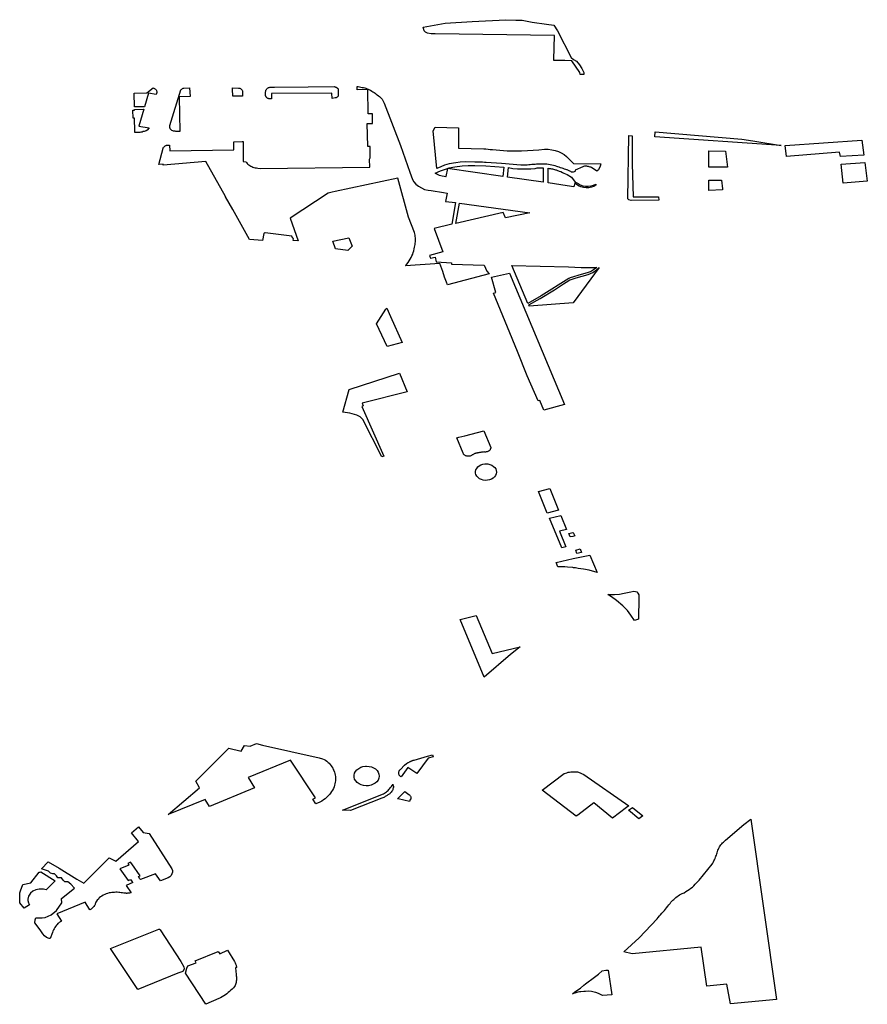
# Model space of a CAD drawing. Extents: x -9.476 to -9.307, y 38.677 to 38.758.
# Drawn here: x -9.332 to -9.327, y 38.712 to 38.718 of the extents above; entities that cross this region are included whole.
import ezdxf

# ---------------------------------------------------------------- set-up
doc = ezdxf.new("R2010")
doc.units = 0

msp = doc.modelspace()

# ---------------------------------------------------------------- linework, layer by layer
at = {"layer": 'zona_verde'}
for points in [[(-9.32958, 38.717634), (-9.329601, 38.717635), (-9.329621, 38.717638), (-9.329632, 38.717644), (-9.329639, 38.717651), (-9.329646, 38.71767), (-9.329526, 38.717693), (-9.32938, 38.717702), (-9.329196, 38.717711), (-9.329143, 38.717709), (-9.329108, 38.717708), (-9.329054, 38.717698), (-9.328977, 38.717687), (-9.328936, 38.717682), (-9.328917, 38.71765), (-9.328843, 38.717506), (-9.328829, 38.717496), (-9.328813, 38.717486), (-9.328797, 38.717466), (-9.328784, 38.717447), (-9.328774, 38.717425), (-9.328773, 38.717414), (-9.328794, 38.717413), (-9.328796, 38.717424), (-9.328839, 38.717488), (-9.328876, 38.717489), (-9.328937, 38.717489), (-9.328937, 38.717493), (-9.328933, 38.717625), (-9.32958, 38.717634), (-9.32958, 38.717634)], [(-9.331213, 38.717313), (-9.331145, 38.717315), (-9.33111, 38.717341), (-9.331106, 38.717339), (-9.331103, 38.717338), (-9.3311, 38.717336), (-9.331098, 38.717334), (-9.331096, 38.717332), (-9.331094, 38.71733), (-9.331092, 38.717327), (-9.331091, 38.717325), (-9.33109, 38.717322), (-9.33109, 38.717319), (-9.33109, 38.717316), (-9.331094, 38.717306), (-9.331136, 38.717312), (-9.331157, 38.717239), (-9.331211, 38.717238), (-9.331213, 38.717313), (-9.331213, 38.717313)], [(-9.329717, 38.716884), (-9.329704, 38.716844), (-9.329696, 38.716831), (-9.329685, 38.716819), (-9.329671, 38.716808), (-9.329655, 38.716799), (-9.329638, 38.716791), (-9.329619, 38.716786), (-9.329601, 38.716784), (-9.329535, 38.716774), (-9.329516, 38.71677), (-9.329525, 38.716725), (-9.32947, 38.716719), (-9.329489, 38.716602), (-9.329586, 38.716578), (-9.329538, 38.716452), (-9.329611, 38.716432), (-9.329606, 38.716418), (-9.329581, 38.716424), (-9.329574, 38.716398), (-9.329491, 38.716392), (-9.329492, 38.716385), (-9.329315, 38.71638), (-9.3293, 38.716348), (-9.329288, 38.716333), (-9.329514, 38.716274), (-9.329519, 38.716288), (-9.329529, 38.716315), (-9.329539, 38.716346), (-9.329554, 38.716389), (-9.329741, 38.716377), (-9.32974, 38.716378), (-9.329733, 38.716386), (-9.329727, 38.716395), (-9.329721, 38.716403), (-9.329715, 38.716412), (-9.329711, 38.716421), (-9.329706, 38.71643), (-9.329702, 38.716439), (-9.329699, 38.716449), (-9.329696, 38.716458), (-9.329694, 38.716468), (-9.329692, 38.716478), (-9.32969, 38.716485), (-9.329689, 38.716492), (-9.329688, 38.716499), (-9.329687, 38.716506), (-9.329687, 38.716514), (-9.329687, 38.716521), (-9.329687, 38.716528), (-9.329688, 38.716535), (-9.329689, 38.716542), (-9.329691, 38.71655), (-9.329693, 38.716557), (-9.329725, 38.716641), (-9.329783, 38.716851), (-9.330123, 38.716779), (-9.330139, 38.716776), (-9.330161, 38.716771), (-9.330367, 38.716634), (-9.330323, 38.716511), (-9.33035, 38.716514), (-9.330348, 38.716524), (-9.330353, 38.716525), (-9.330357, 38.716538), (-9.330502, 38.716555), (-9.330505, 38.716555), (-9.330507, 38.716554), (-9.330509, 38.716552), (-9.330517, 38.716513), (-9.330588, 38.71652), (-9.330678, 38.716682), (-9.330697, 38.716716), (-9.330717, 38.716751), (-9.330718, 38.716752), (-9.330824, 38.716942), (-9.331056, 38.716922), (-9.331056, 38.716927), (-9.331079, 38.716926), (-9.331055, 38.717015), (-9.331053, 38.717019), (-9.331052, 38.71702), (-9.331049, 38.717024), (-9.331046, 38.717026), (-9.331044, 38.717027), (-9.331042, 38.717028), (-9.331039, 38.717029), (-9.331037, 38.71703), (-9.331034, 38.71703), (-9.331032, 38.717031), (-9.331029, 38.717031), (-9.331026, 38.717031), (-9.331023, 38.717031), (-9.331021, 38.717031), (-9.33102, 38.716999), (-9.330672, 38.717005), (-9.330673, 38.717048), (-9.330627, 38.71705), (-9.330621, 38.71705), (-9.330621, 38.716942), (-9.330607, 38.716941), (-9.330604, 38.716937), (-9.3306, 38.716932), (-9.330596, 38.716928), (-9.330591, 38.716924), (-9.330586, 38.716921), (-9.330581, 38.716917), (-9.330575, 38.716915), (-9.330569, 38.716912), (-9.330563, 38.71691), (-9.330557, 38.716908), (-9.33055, 38.716907), (-9.330543, 38.716906), (-9.33053, 38.716905), (-9.329934, 38.716911), (-9.329936, 38.716955), (-9.329932, 38.716962), (-9.329932, 38.716977), (-9.329932, 38.717024), (-9.329946, 38.717024), (-9.329949, 38.717149), (-9.329921, 38.717149), (-9.329921, 38.717201), (-9.329944, 38.717201), (-9.329943, 38.717203), (-9.329945, 38.717332), (-9.330004, 38.71733), (-9.330004, 38.717349), (-9.329997, 38.717348), (-9.32999, 38.717347), (-9.329983, 38.717346), (-9.329976, 38.717344), (-9.329969, 38.717343), (-9.329962, 38.717341), (-9.329956, 38.717339), (-9.329949, 38.717336), (-9.329943, 38.717334), (-9.329937, 38.717331), (-9.329931, 38.717328), (-9.329924, 38.717324), (-9.329918, 38.71732), (-9.329912, 38.717317), (-9.329906, 38.717312), (-9.3299, 38.717308), (-9.329894, 38.717304), (-9.329888, 38.717299), (-9.329883, 38.717295), (-9.329878, 38.71729), (-9.329873, 38.717285), (-9.329868, 38.71728), (-9.32986, 38.717266), (-9.329856, 38.717259), (-9.329769, 38.717029), (-9.329717, 38.716884), (-9.329717, 38.716884)], [(-9.33102, 38.71713), (-9.33102, 38.717133), (-9.331019, 38.717135), (-9.331019, 38.717138), (-9.33096, 38.71733), (-9.330958, 38.717333), (-9.330954, 38.717335), (-9.330951, 38.717337), (-9.330947, 38.717339), (-9.330943, 38.71734), (-9.330912, 38.717341), (-9.33091, 38.717295), (-9.330969, 38.717293), (-9.330966, 38.717104), (-9.330987, 38.717105), (-9.330991, 38.717106), (-9.330996, 38.717106), (-9.331, 38.717107), (-9.331004, 38.717108), (-9.331008, 38.71711), (-9.331011, 38.717112), (-9.331013, 38.717114), (-9.331015, 38.717117), (-9.331017, 38.717119), (-9.331018, 38.717122), (-9.331019, 38.717124), (-9.33102, 38.717127), (-9.33102, 38.71713), (-9.33102, 38.71713)], [(-9.330679, 38.717335), (-9.330679, 38.717341), (-9.330647, 38.71734), (-9.330643, 38.71734), (-9.33064, 38.717339), (-9.330636, 38.717337), (-9.330633, 38.717335), (-9.330631, 38.717333), (-9.330629, 38.71733), (-9.330627, 38.717328), (-9.330626, 38.717325), (-9.330626, 38.717322), (-9.330625, 38.717297), (-9.330628, 38.717297), (-9.330678, 38.717296), (-9.330679, 38.717335), (-9.330679, 38.717335)], [(-9.3305, 38.717304), (-9.3305, 38.717306), (-9.3305, 38.717309), (-9.3305, 38.717312), (-9.3305, 38.717315), (-9.3305, 38.717317), (-9.3305, 38.71732), (-9.330499, 38.717323), (-9.330499, 38.717325), (-9.330498, 38.717328), (-9.330497, 38.717331), (-9.330496, 38.717333), (-9.330494, 38.717336), (-9.330492, 38.717338), (-9.33049, 38.71734), (-9.330487, 38.717342), (-9.330484, 38.717343), (-9.33048, 38.717344), (-9.330477, 38.717345), (-9.330473, 38.717345), (-9.33047, 38.717345), (-9.330452, 38.717346), (-9.33027, 38.717347), (-9.330128, 38.717348), (-9.330125, 38.717347), (-9.330123, 38.717347), (-9.330121, 38.717346), (-9.330118, 38.717345), (-9.330116, 38.717344), (-9.330114, 38.717343), (-9.330113, 38.717342), (-9.330111, 38.71734), (-9.330109, 38.717339), (-9.330108, 38.717337), (-9.330107, 38.717335), (-9.330107, 38.717329), (-9.330106, 38.7173), (-9.330107, 38.717297), (-9.330109, 38.717294), (-9.330112, 38.717291), (-9.330116, 38.717289), (-9.330118, 38.717288), (-9.330122, 38.717287), (-9.330139, 38.717283), (-9.33014, 38.717313), (-9.330468, 38.71731), (-9.330468, 38.717281), (-9.330476, 38.717281), (-9.330479, 38.717281), (-9.330482, 38.717282), (-9.330485, 38.717283), (-9.330488, 38.717284), (-9.33049, 38.717286), (-9.330493, 38.717288), (-9.330495, 38.717289), (-9.330496, 38.717291), (-9.330498, 38.717294), (-9.330499, 38.717296), (-9.3305, 38.717298), (-9.3305, 38.717301), (-9.3305, 38.717304), (-9.3305, 38.717304)], [(-9.331219, 38.717177), (-9.33122, 38.71722), (-9.331211, 38.71722), (-9.331211, 38.717224), (-9.331161, 38.717225), (-9.331188, 38.717133), (-9.331131, 38.717124), (-9.331142, 38.717112), (-9.331147, 38.717109), (-9.331153, 38.717107), (-9.331158, 38.717105), (-9.331164, 38.717104), (-9.33117, 38.717102), (-9.331176, 38.717101), (-9.331182, 38.7171), (-9.331189, 38.7171), (-9.331195, 38.7171), (-9.331201, 38.7171), (-9.331207, 38.7171), (-9.33121, 38.7171), (-9.33121, 38.717107), (-9.331212, 38.717177), (-9.331219, 38.717177), (-9.331219, 38.717177)], [(-9.328987, 38.717009), (-9.328967, 38.717009), (-9.328948, 38.717006), (-9.32893, 38.717002), (-9.328912, 38.716997), (-9.328896, 38.716989), (-9.32888, 38.71698), (-9.328867, 38.716969), (-9.32884, 38.716942), (-9.328829, 38.716931), (-9.328682, 38.71693), (-9.328686, 38.716916), (-9.328694, 38.716897), (-9.328703, 38.716889), (-9.328732, 38.716909), (-9.328736, 38.716911), (-9.32874, 38.716912), (-9.328744, 38.716913), (-9.328749, 38.716915), (-9.328753, 38.716915), (-9.328757, 38.716916), (-9.328762, 38.716916), (-9.328766, 38.716916), (-9.328771, 38.716916), (-9.328775, 38.716915), (-9.32878, 38.716914), (-9.32882, 38.716895), (-9.32882, 38.716891), (-9.328821, 38.716889), (-9.328823, 38.716887), (-9.328827, 38.716886), (-9.328831, 38.716885), (-9.328835, 38.716885), (-9.32884, 38.716885), (-9.328844, 38.716887), (-9.32885, 38.71689), (-9.328857, 38.716893), (-9.328864, 38.716896), (-9.328866, 38.716896), (-9.328871, 38.716898), (-9.328878, 38.716901), (-9.328885, 38.716904), (-9.328892, 38.716906), (-9.3289, 38.716908), (-9.328907, 38.716911), (-9.328914, 38.716913), (-9.328921, 38.716915), (-9.32893, 38.716918), (-9.328939, 38.71692), (-9.328948, 38.716922), (-9.328957, 38.716924), (-9.328966, 38.716925), (-9.328975, 38.716927), (-9.328984, 38.716928), (-9.328993, 38.716928), (-9.329003, 38.716928), (-9.329012, 38.716928), (-9.329021, 38.716928), (-9.32903, 38.716927), (-9.329038, 38.716926), (-9.329047, 38.716925), (-9.329055, 38.716925), (-9.329064, 38.716924), (-9.329072, 38.716924), (-9.329081, 38.716923), (-9.329089, 38.716923), (-9.329098, 38.716923), (-9.329106, 38.716923), (-9.329115, 38.716923), (-9.329221, 38.716932), (-9.329303, 38.716937), (-9.329313, 38.716937), (-9.329324, 38.716938), (-9.329334, 38.716938), (-9.329344, 38.716938), (-9.329355, 38.716938), (-9.329365, 38.716938), (-9.329415, 38.71694), (-9.329444, 38.716939), (-9.329469, 38.716935), (-9.329504, 38.716929), (-9.329529, 38.716922), (-9.32955, 38.716914), (-9.329571, 38.716904), (-9.329591, 38.717109), (-9.329581, 38.717128), (-9.329453, 38.717125), (-9.329453, 38.717014), (-9.329317, 38.71701), (-9.329305, 38.71701), (-9.329293, 38.717009), (-9.329281, 38.717008), (-9.329269, 38.717007), (-9.32923, 38.717003), (-9.32919, 38.717), (-9.329151, 38.716999), (-9.329111, 38.716999), (-9.32908, 38.717001), (-9.329049, 38.717003), (-9.329017, 38.717005), (-9.328987, 38.717009), (-9.328987, 38.717009)], [(-9.328386, 38.717103), (-9.327916, 38.717063), (-9.327857, 38.717054), (-9.327703, 38.717028), (-9.328389, 38.717076), (-9.328386, 38.717103), (-9.328386, 38.717103)], [(-9.328529, 38.717083), (-9.328511, 38.717081), (-9.328511, 38.716929), (-9.328506, 38.71675), (-9.328368, 38.716751), (-9.328367, 38.716732), (-9.328517, 38.716731), (-9.328529, 38.716734), (-9.328535, 38.71674), (-9.328529, 38.717083), (-9.328529, 38.717083)], [(-9.327681, 38.717028), (-9.327265, 38.717057), (-9.327254, 38.716976), (-9.327381, 38.716969), (-9.327386, 38.716992), (-9.327675, 38.71697), (-9.327681, 38.717028), (-9.327681, 38.717028)], [(-9.328006, 38.716998), (-9.327995, 38.716912), (-9.328096, 38.716912), (-9.328096, 38.717), (-9.328006, 38.716998), (-9.328006, 38.716998)], [(-9.327378, 38.716927), (-9.327249, 38.716936), (-9.327236, 38.716836), (-9.327367, 38.716824), (-9.327378, 38.716927), (-9.327378, 38.716927)], [(-9.329213, 38.716861), (-9.329513, 38.716904), (-9.329522, 38.71686), (-9.329521, 38.716859), (-9.329543, 38.716862), (-9.329557, 38.716867), (-9.329572, 38.716874), (-9.329581, 38.716879), (-9.329551, 38.716892), (-9.329513, 38.716904), (-9.329504, 38.716907), (-9.329473, 38.716914), (-9.329433, 38.716919), (-9.329401, 38.716921), (-9.329365, 38.716921), (-9.329305, 38.716918), (-9.329208, 38.716911), (-9.329213, 38.716861), (-9.329213, 38.716861)], [(-9.329182, 38.716909), (-9.329158, 38.716905), (-9.329134, 38.716903), (-9.32911, 38.716902), (-9.329086, 38.716902), (-9.329061, 38.716903), (-9.329037, 38.716905), (-9.329027, 38.716907), (-9.329016, 38.716908), (-9.329005, 38.716908), (-9.328994, 38.716908), (-9.328994, 38.71683), (-9.329188, 38.716857), (-9.329182, 38.716909), (-9.329182, 38.716909)], [(-9.328816, 38.716829), (-9.328805, 38.716822), (-9.328793, 38.716815), (-9.328779, 38.716811), (-9.328765, 38.716809), (-9.32875, 38.716808), (-9.328736, 38.71681), (-9.328722, 38.716814), (-9.328709, 38.716819), (-9.328708, 38.716813), (-9.32872, 38.716806), (-9.328733, 38.716802), (-9.328747, 38.7168), (-9.328762, 38.716799), (-9.328776, 38.716801), (-9.32879, 38.716805), (-9.328803, 38.71681), (-9.328814, 38.716818), (-9.328823, 38.716826), (-9.328828, 38.716805), (-9.328864, 38.716811), (-9.328967, 38.716826), (-9.328967, 38.716906), (-9.328961, 38.716905), (-9.328955, 38.716904), (-9.32895, 38.716903), (-9.328944, 38.716902), (-9.328939, 38.7169), (-9.328933, 38.716899), (-9.328928, 38.716897), (-9.328923, 38.716896), (-9.328917, 38.716894), (-9.328912, 38.716892), (-9.328907, 38.71689), (-9.328898, 38.716887), (-9.32889, 38.716883), (-9.328882, 38.716879), (-9.328873, 38.716876), (-9.328865, 38.716872), (-9.32884, 38.716858), (-9.328821, 38.71683), (-9.328816, 38.716829), (-9.328816, 38.716829)], [(-9.328096, 38.716784), (-9.328096, 38.716841), (-9.328027, 38.716841), (-9.328021, 38.716794), (-9.328021, 38.716788), (-9.328096, 38.716784), (-9.328096, 38.716784)], [(-9.329067, 38.716663), (-9.329199, 38.716636), (-9.329212, 38.716666), (-9.329469, 38.716606), (-9.329449, 38.716716), (-9.329067, 38.716663), (-9.329067, 38.716663)], [(-9.330136, 38.71651), (-9.330049, 38.716528), (-9.330031, 38.716483), (-9.330054, 38.71646), (-9.33012, 38.716468), (-9.330136, 38.71651), (-9.330136, 38.71651)], [(-9.329165, 38.716379), (-9.328857, 38.716371), (-9.328789, 38.716368), (-9.328704, 38.716367), (-9.328722, 38.716354), (-9.328732, 38.716347), (-9.32874, 38.716343), (-9.328755, 38.716339), (-9.328789, 38.716329), (-9.328847, 38.716312), (-9.328856, 38.716308), (-9.329005, 38.716214), (-9.329078, 38.716172), (-9.329165, 38.716379), (-9.329165, 38.716379)], [(-9.329073, 38.716164), (-9.329011, 38.716199), (-9.328932, 38.716247), (-9.328884, 38.716279), (-9.328856, 38.716297), (-9.328849, 38.716301), (-9.328843, 38.716303), (-9.328815, 38.716312), (-9.32875, 38.71633), (-9.328725, 38.71634), (-9.328705, 38.716354), (-9.32869, 38.716367), (-9.328832, 38.716176), (-9.329071, 38.716158), (-9.329073, 38.716164), (-9.329073, 38.716164)], [(-9.329177, 38.716337), (-9.328879, 38.715624), (-9.328991, 38.715594), (-9.329013, 38.715647), (-9.329022, 38.715645), (-9.329081, 38.71578), (-9.329134, 38.715912), (-9.329188, 38.716044), (-9.329263, 38.716228), (-9.329252, 38.716231), (-9.329274, 38.716314), (-9.329177, 38.716337), (-9.329177, 38.716337)], [(-9.329842, 38.716147), (-9.329823, 38.716101), (-9.329759, 38.71596), (-9.329841, 38.715939), (-9.329898, 38.716062), (-9.329847, 38.716141), (-9.329842, 38.716147), (-9.329842, 38.716147)], [(-9.330046, 38.715706), (-9.329774, 38.715795), (-9.329732, 38.715693), (-9.329977, 38.715632), (-9.32997, 38.715617), (-9.329978, 38.715614), (-9.329858, 38.715345), (-9.329869, 38.715341), (-9.329972, 38.715543), (-9.329987, 38.715557), (-9.330006, 38.715566), (-9.330043, 38.715578), (-9.330081, 38.715583), (-9.330046, 38.715706), (-9.330046, 38.715706)], [(-9.329463, 38.715443), (-9.329451, 38.715447), (-9.32942, 38.715455), (-9.329316, 38.715482), (-9.329279, 38.715391), (-9.329279, 38.715388), (-9.32928, 38.715386), (-9.32928, 38.715384), (-9.329281, 38.715382), (-9.329282, 38.715379), (-9.329284, 38.715377), (-9.329285, 38.715375), (-9.329288, 38.715374), (-9.32929, 38.715372), (-9.329292, 38.715371), (-9.329295, 38.715369), (-9.329298, 38.715368), (-9.329301, 38.715367), (-9.329304, 38.715367), (-9.329307, 38.715366), (-9.329311, 38.715366), (-9.329314, 38.715367), (-9.329319, 38.715366), (-9.329322, 38.715366), (-9.329326, 38.715366), (-9.329329, 38.715366), (-9.329333, 38.715365), (-9.329336, 38.715365), (-9.32934, 38.715364), (-9.329343, 38.715363), (-9.329347, 38.715363), (-9.32935, 38.715362), (-9.329353, 38.715361), (-9.329356, 38.715361), (-9.329359, 38.71536), (-9.329362, 38.715359), (-9.329365, 38.715358), (-9.329368, 38.715357), (-9.329371, 38.715355), (-9.329374, 38.715354), (-9.329376, 38.715352), (-9.329379, 38.715351), (-9.329381, 38.715349), (-9.329384, 38.715348), (-9.329387, 38.715346), (-9.32939, 38.715345), (-9.329393, 38.715344), (-9.329396, 38.715344), (-9.3294, 38.715344), (-9.329403, 38.715344), (-9.329406, 38.715344), (-9.329409, 38.715345), (-9.329412, 38.715346), (-9.329415, 38.715346), (-9.329418, 38.715348), (-9.32942, 38.715349), (-9.329422, 38.715351), (-9.329424, 38.715353), (-9.329426, 38.715355), (-9.329427, 38.715357), (-9.329429, 38.71536), (-9.329463, 38.715443), (-9.329463, 38.715443)], [(-9.329361, 38.715261), (-9.32936, 38.71527), (-9.329355, 38.715278), (-9.329349, 38.715286), (-9.329341, 38.715292), (-9.329332, 38.715297), (-9.329321, 38.715301), (-9.32931, 38.715302), (-9.329305, 38.715302), (-9.329294, 38.715302), (-9.329283, 38.715299), (-9.329273, 38.715295), (-9.329264, 38.715289), (-9.329257, 38.715282), (-9.329252, 38.715275), (-9.329249, 38.715266), (-9.329248, 38.715257), (-9.329249, 38.715248), (-9.329253, 38.71524), (-9.329258, 38.715232), (-9.329266, 38.715225), (-9.329275, 38.71522), (-9.329285, 38.715216), (-9.329296, 38.715214), (-9.329307, 38.715213), (-9.329319, 38.715215), (-9.329329, 38.715218), (-9.329339, 38.715222), (-9.329347, 38.715228), (-9.329354, 38.715235), (-9.329359, 38.715244), (-9.329361, 38.715252), (-9.329361, 38.715261), (-9.329361, 38.715261)], [(-9.32902, 38.715152), (-9.328958, 38.715169), (-9.328911, 38.715051), (-9.328972, 38.715036), (-9.32902, 38.715152), (-9.32902, 38.715152)], [(-9.32896, 38.715008), (-9.328898, 38.715023), (-9.328868, 38.714947), (-9.328905, 38.714938), (-9.328871, 38.714853), (-9.328894, 38.714847), (-9.32896, 38.715008), (-9.32896, 38.715008)], [(-9.328856, 38.714925), (-9.328833, 38.714931), (-9.328831, 38.714931), (-9.328823, 38.714912), (-9.328833, 38.714909), (-9.328848, 38.714906), (-9.328856, 38.714925), (-9.328856, 38.714925)], [(-9.328831, 38.714789), (-9.328742, 38.714808), (-9.328702, 38.714714), (-9.328745, 38.714726), (-9.328776, 38.714732), (-9.328804, 38.714736), (-9.328819, 38.714738), (-9.32883, 38.714739), (-9.328833, 38.71474), (-9.328862, 38.714743), (-9.328876, 38.714744), (-9.328891, 38.714745), (-9.328895, 38.714745), (-9.328915, 38.714744), (-9.328924, 38.714767), (-9.328831, 38.714789), (-9.328831, 38.714789)], [(-9.328818, 38.714835), (-9.328793, 38.714841), (-9.328786, 38.714821), (-9.328811, 38.714816), (-9.328818, 38.714835), (-9.328818, 38.714835)], [(-9.328644, 38.714595), (-9.328608, 38.714594), (-9.328581, 38.714596), (-9.328555, 38.714601), (-9.328518, 38.714609), (-9.328502, 38.714612), (-9.328493, 38.714611), (-9.328486, 38.714608), (-9.32848, 38.714601), (-9.328476, 38.714593), (-9.328476, 38.714578), (-9.328477, 38.71446), (-9.328499, 38.714453), (-9.328518, 38.714482), (-9.328536, 38.714507), (-9.328562, 38.714533), (-9.328597, 38.714561), (-9.328623, 38.714581), (-9.328644, 38.714595), (-9.328644, 38.714595), (-9.328644, 38.714595)], [(-9.329444, 38.714458), (-9.329357, 38.71448), (-9.329271, 38.714275), (-9.329119, 38.714311), (-9.329171, 38.714268), (-9.329314, 38.714146), (-9.329444, 38.714458), (-9.329444, 38.714458)], [(-9.331028, 38.713401), (-9.330858, 38.713545), (-9.330878, 38.713582), (-9.3307, 38.713761), (-9.330632, 38.713744), (-9.330614, 38.713775), (-9.330584, 38.713771), (-9.33055, 38.713786), (-9.330517, 38.713778), (-9.330209, 38.713708), (-9.330191, 38.713703), (-9.330183, 38.713699), (-9.330175, 38.713695), (-9.330168, 38.71369), (-9.330161, 38.713684), (-9.330155, 38.713679), (-9.330149, 38.713673), (-9.330144, 38.713666), (-9.33014, 38.71366), (-9.330136, 38.713653), (-9.330133, 38.713646), (-9.33013, 38.713639), (-9.330127, 38.713631), (-9.330125, 38.713623), (-9.330123, 38.713615), (-9.330121, 38.713607), (-9.330121, 38.7136), (-9.33012, 38.713591), (-9.330121, 38.713583), (-9.330122, 38.713576), (-9.330124, 38.713568), (-9.330126, 38.71356), (-9.330128, 38.713552), (-9.330132, 38.713543), (-9.330137, 38.713534), (-9.330142, 38.713526), (-9.330148, 38.713517), (-9.330154, 38.713509), (-9.330161, 38.713502), (-9.330169, 38.713494), (-9.330177, 38.713487), (-9.330186, 38.71348), (-9.330195, 38.713474), (-9.330205, 38.713468), (-9.330228, 38.713459), (-9.330243, 38.713485), (-9.33023, 38.713491), (-9.330365, 38.713695), (-9.330595, 38.713601), (-9.33056, 38.713545), (-9.330804, 38.713445), (-9.330828, 38.713482), (-9.331028, 38.713401), (-9.331028, 38.713401)], [(-9.329778, 38.713627), (-9.329778, 38.713629), (-9.329777, 38.713631), (-9.329777, 38.713633), (-9.329776, 38.713636), (-9.329775, 38.713638), (-9.329774, 38.71364), (-9.329773, 38.713642), (-9.329771, 38.713644), (-9.329769, 38.713646), (-9.329746, 38.713668), (-9.329735, 38.713677), (-9.329733, 38.713678), (-9.329732, 38.713679), (-9.32973, 38.713681), (-9.329728, 38.713682), (-9.329726, 38.713683), (-9.329724, 38.713684), (-9.329722, 38.713685), (-9.32972, 38.713686), (-9.329719, 38.713687), (-9.329716, 38.713688), (-9.329714, 38.713689), (-9.329712, 38.71369), (-9.32971, 38.713691), (-9.329708, 38.713692), (-9.329706, 38.713693), (-9.329704, 38.713694), (-9.329702, 38.713694), (-9.3297, 38.713695), (-9.329697, 38.713696), (-9.329695, 38.713696), (-9.329622, 38.713717), (-9.329595, 38.713725), (-9.329591, 38.713714), (-9.329618, 38.713707), (-9.32968, 38.713624), (-9.329728, 38.713656), (-9.329765, 38.713605), (-9.329768, 38.713608), (-9.32977, 38.713609), (-9.329772, 38.713611), (-9.329773, 38.713613), (-9.329775, 38.713615), (-9.329776, 38.713617), (-9.329777, 38.71362), (-9.329777, 38.713622), (-9.329778, 38.713624), (-9.329778, 38.713627), (-9.329778, 38.713627)], [(-9.329955, 38.713557), (-9.329969, 38.713558), (-9.329981, 38.713562), (-9.329993, 38.713567), (-9.330003, 38.713575), (-9.330011, 38.713583), (-9.330017, 38.713593), (-9.330019, 38.713603), (-9.33002, 38.713614), (-9.330017, 38.713625), (-9.330012, 38.713634), (-9.330005, 38.713643), (-9.329995, 38.713651), (-9.329984, 38.713657), (-9.329972, 38.713661), (-9.329958, 38.713663), (-9.329953, 38.713663), (-9.329939, 38.713662), (-9.329926, 38.713659), (-9.329914, 38.713654), (-9.329904, 38.713648), (-9.329895, 38.713639), (-9.329889, 38.71363), (-9.329885, 38.71362), (-9.329884, 38.713609), (-9.329885, 38.713598), (-9.32989, 38.713588), (-9.329896, 38.713579), (-9.329905, 38.713571), (-9.329916, 38.713565), (-9.329928, 38.71356), (-9.329942, 38.713557), (-9.329955, 38.713557), (-9.329955, 38.713557)], [(-9.329, 38.713533), (-9.32888, 38.713624), (-9.328873, 38.713626), (-9.328866, 38.713628), (-9.328859, 38.71363), (-9.328852, 38.713631), (-9.328845, 38.713632), (-9.328838, 38.713633), (-9.328831, 38.713633), (-9.328824, 38.713633), (-9.328816, 38.713633), (-9.328811, 38.713632), (-9.328809, 38.713632), (-9.328802, 38.713631), (-9.328774, 38.713618), (-9.32853, 38.713449), (-9.328542, 38.713439), (-9.328618, 38.713382), (-9.328719, 38.713465), (-9.328807, 38.713398), (-9.328816, 38.713392), (-9.329, 38.713533), (-9.329, 38.713533)], [(-9.330082, 38.713424), (-9.32986, 38.713513), (-9.329855, 38.713517), (-9.32985, 38.71352), (-9.329845, 38.713524), (-9.329841, 38.713528), (-9.329836, 38.713532), (-9.329832, 38.713536), (-9.329828, 38.71354), (-9.329824, 38.713545), (-9.329821, 38.713549), (-9.329817, 38.713553), (-9.329814, 38.713558), (-9.32981, 38.713566), (-9.329809, 38.713562), (-9.329808, 38.713558), (-9.329807, 38.713553), (-9.329807, 38.713549), (-9.329808, 38.713544), (-9.329809, 38.71354), (-9.32981, 38.713535), (-9.329812, 38.713531), (-9.329815, 38.713527), (-9.329818, 38.713523), (-9.329821, 38.71352), (-9.329824, 38.713517), (-9.329827, 38.713514), (-9.32983, 38.713512), (-9.329833, 38.713509), (-9.329837, 38.713507), (-9.32984, 38.713504), (-9.329844, 38.713502), (-9.329847, 38.7135), (-9.329851, 38.713498), (-9.329855, 38.713496), (-9.329859, 38.713494), (-9.329869, 38.71349), (-9.33004, 38.713423), (-9.330082, 38.713424), (-9.330082, 38.713424)], [(-9.329785, 38.713487), (-9.329745, 38.713526), (-9.329723, 38.71351), (-9.32972, 38.713508), (-9.329718, 38.713505), (-9.329716, 38.713502), (-9.329714, 38.7135), (-9.329713, 38.713497), (-9.329712, 38.713494), (-9.329712, 38.713491), (-9.329713, 38.713487), (-9.329713, 38.713484), (-9.329715, 38.713482), (-9.329719, 38.713472), (-9.329781, 38.713486), (-9.329785, 38.713487), (-9.329785, 38.713487)], [(-9.328531, 38.713425), (-9.328509, 38.71344), (-9.328453, 38.713394), (-9.328475, 38.713377), (-9.328531, 38.713425), (-9.328531, 38.713425)], [(-9.327729, 38.712398), (-9.327979, 38.712375), (-9.327998, 38.712481), (-9.328106, 38.712471), (-9.328137, 38.712682), (-9.328512, 38.712646), (-9.328557, 38.712656), (-9.328557, 38.712656), (-9.328473, 38.712732), (-9.328376, 38.712836), (-9.32837, 38.712843), (-9.328363, 38.712851), (-9.328357, 38.712858), (-9.32835, 38.712866), (-9.328344, 38.712873), (-9.328337, 38.712881), (-9.328331, 38.712888), (-9.328325, 38.712896), (-9.328318, 38.712904), (-9.328312, 38.712911), (-9.328306, 38.712919), (-9.328301, 38.712925), (-9.328296, 38.712931), (-9.328291, 38.712936), (-9.328286, 38.712941), (-9.32828, 38.712946), (-9.328274, 38.712951), (-9.328268, 38.712956), (-9.328262, 38.71296), (-9.328255, 38.712965), (-9.328248, 38.712969), (-9.328241, 38.712972), (-9.32823, 38.712977), (-9.32822, 38.712983), (-9.328211, 38.712989), (-9.328202, 38.712995), (-9.328193, 38.713002), (-9.328185, 38.713008), (-9.328177, 38.713015), (-9.328169, 38.713023), (-9.328162, 38.71303), (-9.328155, 38.713038), (-9.328149, 38.713046), (-9.328078, 38.713132), (-9.328074, 38.713138), (-9.328071, 38.713144), (-9.328068, 38.71315), (-9.328065, 38.713156), (-9.328062, 38.713162), (-9.328059, 38.713169), (-9.328057, 38.713175), (-9.328054, 38.713181), (-9.328052, 38.713188), (-9.32805, 38.713194), (-9.328048, 38.713201), (-9.328046, 38.713207), (-9.328043, 38.713213), (-9.328041, 38.713219), (-9.328037, 38.713225), (-9.328034, 38.713231), (-9.32803, 38.713236), (-9.328026, 38.713242), (-9.328021, 38.713247), (-9.328016, 38.713252), (-9.328011, 38.713257), (-9.328006, 38.713262), (-9.327906, 38.713347), (-9.327868, 38.713376), (-9.327729, 38.712398), (-9.327729, 38.712398), (-9.327729, 38.712398)], [(-9.331165, 38.713303), (-9.331131, 38.713298), (-9.331008, 38.713107), (-9.331005, 38.713097), (-9.331005, 38.713088), (-9.331008, 38.713079), (-9.331013, 38.713071), (-9.33102, 38.713064), (-9.331028, 38.713057), (-9.331071, 38.713041), (-9.331098, 38.71308), (-9.331178, 38.713048), (-9.331183, 38.713053), (-9.33119, 38.713065), (-9.331181, 38.713068), (-9.331226, 38.713133), (-9.331232, 38.713142), (-9.331248, 38.713135), (-9.331242, 38.713127), (-9.331291, 38.713107), (-9.331246, 38.713044), (-9.331232, 38.713049), (-9.331224, 38.713037), (-9.33122, 38.713032), (-9.331256, 38.713017), (-9.331229, 38.712977), (-9.331237, 38.712975), (-9.33124, 38.712975), (-9.331243, 38.712974), (-9.331246, 38.712974), (-9.331249, 38.712974), (-9.331252, 38.712973), (-9.331254, 38.712973), (-9.331257, 38.712974), (-9.33126, 38.712974), (-9.331263, 38.712974), (-9.331266, 38.712974), (-9.331269, 38.712974), (-9.331276, 38.712976), (-9.331283, 38.712977), (-9.33129, 38.712978), (-9.331297, 38.712979), (-9.331305, 38.71298), (-9.331312, 38.71298), (-9.331319, 38.712979), (-9.331327, 38.712979), (-9.331334, 38.712978), (-9.331341, 38.712977), (-9.331348, 38.712976), (-9.331357, 38.712973), (-9.331365, 38.712971), (-9.331373, 38.712967), (-9.331381, 38.712963), (-9.331388, 38.712959), (-9.331395, 38.712954), (-9.331402, 38.712949), (-9.331407, 38.712943), (-9.331413, 38.712937), (-9.331417, 38.712931), (-9.331421, 38.712925), (-9.331422, 38.712921), (-9.331424, 38.712917), (-9.331425, 38.712914), (-9.331427, 38.71291), (-9.331429, 38.712907), (-9.331432, 38.712903), (-9.331434, 38.7129), (-9.331437, 38.712897), (-9.33144, 38.712894), (-9.331443, 38.712891), (-9.331446, 38.712888), (-9.331453, 38.712884), (-9.331453, 38.712884), (-9.331479, 38.712925), (-9.331633, 38.712862), (-9.331608, 38.712823), (-9.331611, 38.712821), (-9.331614, 38.71282), (-9.331617, 38.712818), (-9.331619, 38.712816), (-9.331622, 38.712814), (-9.331624, 38.712812), (-9.331627, 38.71281), (-9.331631, 38.712805), (-9.331633, 38.712803), (-9.331635, 38.712801), (-9.33164, 38.712794), (-9.331644, 38.712788), (-9.331647, 38.712781), (-9.331651, 38.712775), (-9.331654, 38.712768), (-9.331656, 38.712761), (-9.331669, 38.712728), (-9.331674, 38.712729), (-9.331689, 38.712734), (-9.3317, 38.712744), (-9.331708, 38.712755), (-9.331722, 38.712776), (-9.331751, 38.712813), (-9.33175, 38.71283), (-9.331747, 38.71284), (-9.331712, 38.712841), (-9.331695, 38.712843), (-9.331663, 38.712858), (-9.331635, 38.71288), (-9.331605, 38.712923), (-9.331607, 38.712945), (-9.331536, 38.713001), (-9.331557, 38.713023), (-9.331572, 38.713036), (-9.331589, 38.713037), (-9.331599, 38.713046), (-9.331608, 38.713057), (-9.331627, 38.713058), (-9.331635, 38.713068), (-9.331645, 38.71308), (-9.331655, 38.71308), (-9.331666, 38.713083), (-9.331677, 38.713094), (-9.331715, 38.713106), (-9.33168, 38.713144), (-9.331619, 38.71311), (-9.331524, 38.713051), (-9.331486, 38.713029), (-9.331349, 38.713167), (-9.331312, 38.713148), (-9.331189, 38.713255), (-9.331227, 38.713302), (-9.331189, 38.713334), (-9.331165, 38.713303), (-9.331165, 38.713303)], [(-9.33169, 38.712992), (-9.331704, 38.712997), (-9.331714, 38.712997), (-9.331729, 38.712996), (-9.331746, 38.712993), (-9.331762, 38.712986), (-9.331776, 38.712974), (-9.331786, 38.712958), (-9.331789, 38.712943), (-9.33179, 38.712934), (-9.331787, 38.712923), (-9.33178, 38.712911), (-9.331809, 38.712893), (-9.331833, 38.712922), (-9.331834, 38.712976), (-9.331829, 38.712987), (-9.331817, 38.713021), (-9.331774, 38.713031), (-9.331728, 38.713088), (-9.331722, 38.713088), (-9.331719, 38.713091), (-9.331642, 38.713042), (-9.33169, 38.712992), (-9.33169, 38.712992)], [(-9.330948, 38.712552), (-9.330955, 38.712548), (-9.330977, 38.712541), (-9.331193, 38.712453), (-9.331341, 38.712675), (-9.331079, 38.71278), (-9.331075, 38.712779), (-9.331072, 38.712775), (-9.33096, 38.712604), (-9.330944, 38.712576), (-9.330942, 38.712564), (-9.330948, 38.712552), (-9.330948, 38.712552)], [(-9.330669, 38.712605), (-9.330667, 38.712601), (-9.330665, 38.712597), (-9.330663, 38.712592), (-9.330661, 38.712588), (-9.33066, 38.712584), (-9.330659, 38.71258), (-9.330658, 38.712576), (-9.330657, 38.712571), (-9.330663, 38.71257), (-9.33066, 38.712533), (-9.330659, 38.712527), (-9.330658, 38.712521), (-9.330657, 38.712515), (-9.330657, 38.712509), (-9.330658, 38.712503), (-9.330659, 38.712497), (-9.33066, 38.712491), (-9.330661, 38.712485), (-9.330663, 38.71248), (-9.330665, 38.712474), (-9.330668, 38.712468), (-9.330674, 38.712461), (-9.330681, 38.712454), (-9.330688, 38.712448), (-9.330695, 38.712442), (-9.330703, 38.712436), (-9.33071, 38.712429), (-9.330718, 38.712424), (-9.330727, 38.712418), (-9.330735, 38.712413), (-9.330744, 38.712408), (-9.330753, 38.712403), (-9.330824, 38.712372), (-9.330935, 38.71254), (-9.330928, 38.712568), (-9.330922, 38.71258), (-9.330876, 38.712597), (-9.330882, 38.712608), (-9.330758, 38.712659), (-9.330749, 38.712646), (-9.330706, 38.712665), (-9.330669, 38.712605), (-9.330669, 38.712605)], [(-9.328673, 38.71242), (-9.32868, 38.712424), (-9.328694, 38.71243), (-9.328709, 38.712436), (-9.328717, 38.712438), (-9.328733, 38.712441), (-9.328749, 38.712443), (-9.328765, 38.712442), (-9.328774, 38.712442), (-9.32879, 38.71244), (-9.328798, 38.712439), (-9.328807, 38.712437), (-9.328822, 38.712433), (-9.328836, 38.712428), (-9.328823, 38.712439), (-9.328792, 38.71246), (-9.328774, 38.712475), (-9.328764, 38.712483), (-9.328716, 38.712519), (-9.328695, 38.712535), (-9.328675, 38.712553), (-9.328655, 38.712558), (-9.328642, 38.712558), (-9.328622, 38.712423), (-9.328673, 38.71242), (-9.328673, 38.71242)]]:
    msp.add_lwpolyline(points, close=True, dxfattribs=at)

doc.saveas('drawing.dxf')
